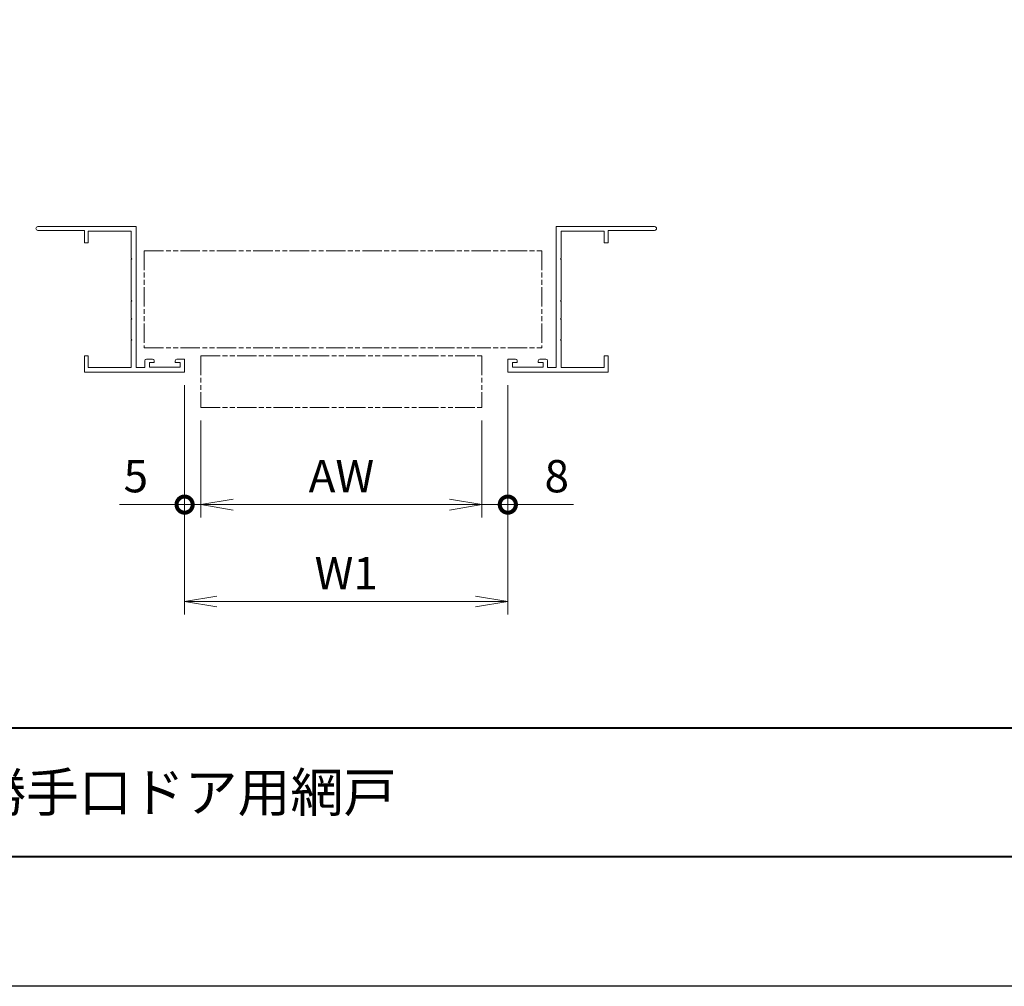
# Model space of a CAD drawing. Units: millimetres. Extents: x 0 to 1680, y 0 to 1188.
# Drawn here: x 453 to 758, y 0 to 299 of the extents above; entities that cross this region are included whole.
import ezdxf
from ezdxf.enums import TextEntityAlignment as Align

# ---------------------------------------------------------------- set-up
doc = ezdxf.new("R2010")
doc.units = ezdxf.units.MM
doc.linetypes.add('AM_ISO09W050', pattern=[22.5, 12, -1.5, 3, -1.5, 3, -1.5])
for name, color, linetype, lineweight in [('AM_0', 7, 'Continuous', 18), ('AM_1', 14, 'Continuous', 40), ('AM_11', 3, 'AM_ISO09W050', 9), ('AM_5', 3, 'Continuous', 9)]:
    doc.layers.add(name, color=color, linetype=linetype, lineweight=lineweight)
doc.layers.add('AM_VIEWS', color=1, linetype='Continuous', lineweight=25, plot=False)
doc.styles.add('ゴシック', font='txt')
doc.dimstyles.new('VF$0', dxfattribs={"dimtxt": 10, "dimasz": 10, "dimexe": 4, "dimexo": 4, "dimgap": 2.5, "dimtad": 3, "dimdsep": 46, "dimtxsty": 'ゴシック', "dimblk": 'DOTSMALL', "dimcen": 0, "dimclrd": 256, "dimclre": 256, "dimclrt": 2, "dimadec": 0, "dimazin": 2, "dimtp": 0.1, "dimtm": 0.1, "dimtfac": 0.71, "dimtmove": 0, "dimatfit": 3, "dimldrblk": 'OPEN30', "dimfxl": 1, "dimtfill": 1, "dimtfillclr": 256, "dimlwd": -1, "dimlwe": -1, "dimarcsym": 0})

# ---------------------------------------------------------------- blocks, each defined once
blk = doc.blocks.new('_DotSmall')
at = {"color": 0, "linetype": 'ByBlock', "const_width": 0.5}
blk.add_lwpolyline([(-0.0625, 0, 1), (0.0625, 0, 1)], format="xyb", close=True, dxfattribs=at)
blk = doc.blocks.new('*D24')
at = {"layer": 'AM_5', "transparency": 16777216}
for p, q in [((604, 186), (604, 145)), ((596, 175), (596, 145)), ((596, 149), (604, 149)), ((604, 149), (624.28, 149))]:
    blk.add_line(p, q, dxfattribs=at)
at = {"layer": 'Defpoints', "color": 0, "transparency": 16777216}
for p in [(604, 190), (596, 179), (604, 149)]:
    blk.add_point(p, dxfattribs=at)
at = {"layer": 'AM_5', "transparency": 16777216, "xscale": 10, "yscale": 10, "zscale": 10}
blk.add_blockref('_DotSmall', (604, 149), dxfattribs=at)
at = {"layer": 'AM_5', "color": 2, "transparency": 16777216, "insert": (619.14, 156.5), "char_height": 10, "attachment_point": 5, "style": 'ゴシック', "bg_fill": 3, "box_fill_scale": 1.1, "bg_fill_color": 256, "bg_fill_true_color": 13158600, "bg_fill_transparency": 0}
blk.add_mtext('8', dxfattribs=at)
blk = doc.blocks.new('_None')
blk = doc.blocks.new('_Open30')
at = {"color": 0, "linetype": 'ByBlock', "lineweight": -2}
for p, q in [((-1, 0.268), (0, 0)), ((0, 0), (-1, -0.268)), ((0, 0), (-1, 0))]:
    blk.add_line(p, q, dxfattribs=at)
blk = doc.blocks.new('_Open')
at = {"color": 0, "linetype": 'ByBlock', "lineweight": -2}
for p, q in [((-1, 0.167), (0, 0)), ((-1, -0.167), (0, 0)), ((0, 0), (-1, 0))]:
    blk.add_line(p, q, dxfattribs=at)
blk = doc.blocks.new('*D25')
at = {"layer": 'AM_5', "transparency": 16777216}
for p, q in [((504, 186), (504, 115)), ((604, 186), (604, 115)), ((514, 119), (594, 119))]:
    blk.add_line(p, q, dxfattribs=at)
at = {"layer": 'Defpoints', "color": 0, "transparency": 16777216}
for p in [(504, 190), (604, 190), (604, 119)]:
    blk.add_point(p, dxfattribs=at)
at = {"layer": 'AM_5', "transparency": 16777216, "xscale": 10, "yscale": 10, "zscale": 10, "rotation": 180}
blk.add_blockref('_Open', (504, 119), dxfattribs=at)
at = {"layer": 'AM_5', "transparency": 16777216, "xscale": 10, "yscale": 10, "zscale": 10}
blk.add_blockref('_Open', (604, 119), dxfattribs=at)
at = {"layer": 'AM_5', "color": 2, "transparency": 16777216, "insert": (554, 126.5), "char_height": 10, "attachment_point": 5, "style": 'ゴシック', "bg_fill": 3, "box_fill_scale": 1.1, "bg_fill_color": 256, "bg_fill_true_color": 13158600, "bg_fill_transparency": 0}
blk.add_mtext('W1', dxfattribs=at)
blk = doc.blocks.new('*D26')
at = {"layer": 'AM_5', "transparency": 16777216}
for p, q in [((509, 175), (509, 145)), ((596, 175), (596, 145)), ((519, 149), (586, 149))]:
    blk.add_line(p, q, dxfattribs=at)
at = {"layer": 'Defpoints', "color": 0, "transparency": 16777216}
for p in [(509, 179), (596, 179), (596, 149)]:
    blk.add_point(p, dxfattribs=at)
at = {"layer": 'AM_5', "transparency": 16777216, "xscale": 10, "yscale": 10, "zscale": 10, "rotation": 180}
blk.add_blockref('_Open', (509, 149), dxfattribs=at)
at = {"layer": 'AM_5', "transparency": 16777216, "xscale": 10, "yscale": 10, "zscale": 10}
blk.add_blockref('_Open', (596, 149), dxfattribs=at)
at = {"layer": 'AM_5', "color": 2, "transparency": 16777216, "insert": (552.5, 156.5), "char_height": 10, "attachment_point": 5, "style": 'ゴシック', "bg_fill": 3, "box_fill_scale": 1.1, "bg_fill_color": 256, "bg_fill_true_color": 13158600, "bg_fill_transparency": 0}
blk.add_mtext('AW', dxfattribs=at)
blk = doc.blocks.new('*D27')
at = {"layer": 'AM_5', "transparency": 16777216}
for p, q in [((504, 186), (504, 145)), ((509, 175), (509, 145)), ((504, 149), (483.82, 149)), ((509, 149), (504, 149))]:
    blk.add_line(p, q, dxfattribs=at)
at = {"layer": 'Defpoints', "color": 0, "transparency": 16777216}
for p in [(504, 190), (509, 179), (509, 149)]:
    blk.add_point(p, dxfattribs=at)
at = {"layer": 'AM_5', "transparency": 16777216, "xscale": 10, "yscale": 10, "zscale": 10, "rotation": 180}
blk.add_blockref('_DotSmall', (504, 149), dxfattribs=at)
at = {"layer": 'AM_5', "color": 2, "transparency": 16777216, "insert": (488.91, 156.5), "char_height": 10, "attachment_point": 5, "style": 'ゴシック', "bg_fill": 3, "box_fill_scale": 1.1, "bg_fill_color": 256, "bg_fill_true_color": 13158600, "bg_fill_transparency": 0}
blk.add_mtext('5', dxfattribs=at)
blk = doc.blocks.new('ﾄﾞｱ竪枠')
at = {"layer": 'AM_0'}
for p, q in [((-30.4, 45), (0, 45)), ((-30.4, 43.8), (-16, 43.8)), ((-16, 43.8), (-16, 40)), ((-14.8, 43.6), (-1.5, 43.6)), ((-14.8, 43.6), (-14.8, 40)), ((-1.5, 43.6), (-1.5, 35.2)), ((0, 45), (0, 1.4)), ((-16, 40), (-14.8, 40)), ((-1.5, 35.2), (-1.3, 35)), ((-1.5, 34.8), (-1.3, 35)), ((-1.5, 34.8), (-1.5, 22.2)), ((-1.5, 22.2), (-1.3, 22)), ((-1.5, 21.8), (-1.3, 22)), ((-1.5, 21.8), (-1.5, 16.7)), ((-1.5, 16.7), (-1.3, 16.5)), ((-1.5, 16.3), (-1.3, 16.5)), ((-1.5, 16.3), (-1.5, 10.2)), ((-1.5, 10.2), (-1.3, 10)), ((-1.5, 9.8), (-1.3, 10)), ((-1.5, 9.8), (-1.5, 1.4)), ((-16, 5), (-16, 0)), ((-16, 5), (-14.8, 5)), ((-14.8, 5), (-14.8, 1.4)), ((2.7, 3.5), (2.7, 1.4)), ((3.2, 4), (5.1, 4)), ((5.6, 3.5), (5.6, 3)), ((12.1, 3.5), (12.1, 3)), ((12.6, 4), (15, 4)), ((15, 4), (15, 0)), ((-16, 0), (15, 0)), ((-14.8, 1.4), (-1.5, 1.4)), ((0, 1.4), (2.7, 1.4)), ((4.1, 3), (5.6, 3)), ((4.1, 3), (4.1, 1.5)), ((4.1, 1.5), (13.6, 1.5)), ((12.1, 3), (13.6, 3)), ((13.6, 3), (13.6, 1.5))]:
    blk.add_line(p, q, dxfattribs=at)
for centre, radius, start, end in [((-30.4, 44.4), 0.6, 90, 270), ((3.2, 3.5), 0.5, 90, 180), ((5.1, 3.5), 0.5, 0, 90), ((12.6, 3.5), 0.5, 90, 180)]:
    blk.add_arc(centre, radius, start, end, dxfattribs=at)

msp = doc.modelspace()

# ---------------------------------------------------------------- linework, layer by layer
at = {"layer": 'AM_1'}
msp.add_line((62, 80), (1618, 80), dxfattribs=at)
at = {"layer": 'AM_11', "ltscale": 0.5}
for p, q in [((491.5, 227.5), (491.5, 197.5)), ((491.5, 227.5), (614.5, 227.5)), ((614.5, 227.5), (614.5, 197.5)), ((491.5, 197.5), (614.5, 197.5)), ((509, 195), (596, 195))]:
    msp.add_line(p, q, dxfattribs=at)

# ---------------------------------------------------------------- texts
at = {"layer": 'AM_0', "style": 'ゴシック'}
msp.add_text('DL\u3000勝手口ドア用網戸', height=12, dxfattribs=at).set_placement((402, 60), align=Align.MIDDLE_LEFT)

# ---------------------------------------------------------------- dimensions: what is measured, and where the dimension line sits
at = {"layer": 'AM_5'}
dim = msp.add_linear_dim(base=(604, 149), p1=(596, 179), p2=(604, 190), dimstyle='VF$0', override={"dimblk1": 'None', "dimblk2": 'DotSmall', "dimsah": 1}, dxfattribs=at)
dim.commit()
dim.dimension.update_dxf_attribs({"geometry": '*D24', "text_midpoint": (619.1396, 156.5)})

# ---------------------------------------------------------------- next in the draw order: dimensions: what is measured, and where the dimension line sits
dim = msp.add_linear_dim(base=(604, 119), p1=(504, 190), p2=(604, 190), text='W1', dimstyle='VF$0', override={"dimblk": 'Open'}, dxfattribs=at)
dim.commit()
dim.dimension.update_dxf_attribs({"geometry": '*D25', "text_midpoint": (554, 126.5)})

# ---------------------------------------------------------------- next in the draw order: block references
at = {"layer": 'AM_0', "yscale": -0.9999999999999432, "rotation": 180.0000050089602}
msp.add_blockref('ﾄﾞｱ竪枠', (619, 190), dxfattribs=at)

# ---------------------------------------------------------------- next in the draw order: dimensions: what is measured, and where the dimension line sits
at = {"layer": 'AM_5'}
dim = msp.add_linear_dim(base=(596, 149), p1=(509, 179), p2=(596, 179), text='AW', dimstyle='VF$0', override={"dimblk": 'Open'}, dxfattribs=at)
dim.commit()
dim.dimension.update_dxf_attribs({"geometry": '*D26', "text_midpoint": (552.5, 156.5)})

# ---------------------------------------------------------------- next in the draw order: linework, layer by layer
at = {"layer": 'AM_11', "ltscale": 0.5}
msp.add_line((596, 195), (596, 179), dxfattribs=at)

# ---------------------------------------------------------------- next in the draw order: dimensions: what is measured, and where the dimension line sits
at = {"layer": 'AM_5'}
dim = msp.add_linear_dim(base=(509, 149), p1=(504, 190), p2=(509, 179), dimstyle='VF$0', override={"dimblk1": 'DotSmall', "dimblk2": 'None', "dimsah": 1}, dxfattribs=at)
dim.commit()
dim.dimension.update_dxf_attribs({"geometry": '*D27', "text_midpoint": (488.9112, 149), "dimtype": 160})

# ---------------------------------------------------------------- next in the draw order: linework, layer by layer
at = {"layer": 'AM_1'}
msp.add_lwpolyline([(62, 40), (62, 1148), (1618, 1148), (1618, 40)], close=True, dxfattribs=at)
at = {"layer": 'AM_11', "ltscale": 0.5}
for p, q in [((509, 195), (509, 179)), ((509, 179), (596, 179))]:
    msp.add_line(p, q, dxfattribs=at)
at = {"layer": 'AM_VIEWS'}
msp.add_lwpolyline([(0, 0), (0, 1188), (1680, 1188), (1680, 0)], close=True, dxfattribs=at)

# ---------------------------------------------------------------- next in the draw order: block references
at = {"layer": 'AM_0'}
msp.add_blockref('ﾄﾞｱ竪枠', (489, 190), dxfattribs=at)

doc.saveas('drawing.dxf')
